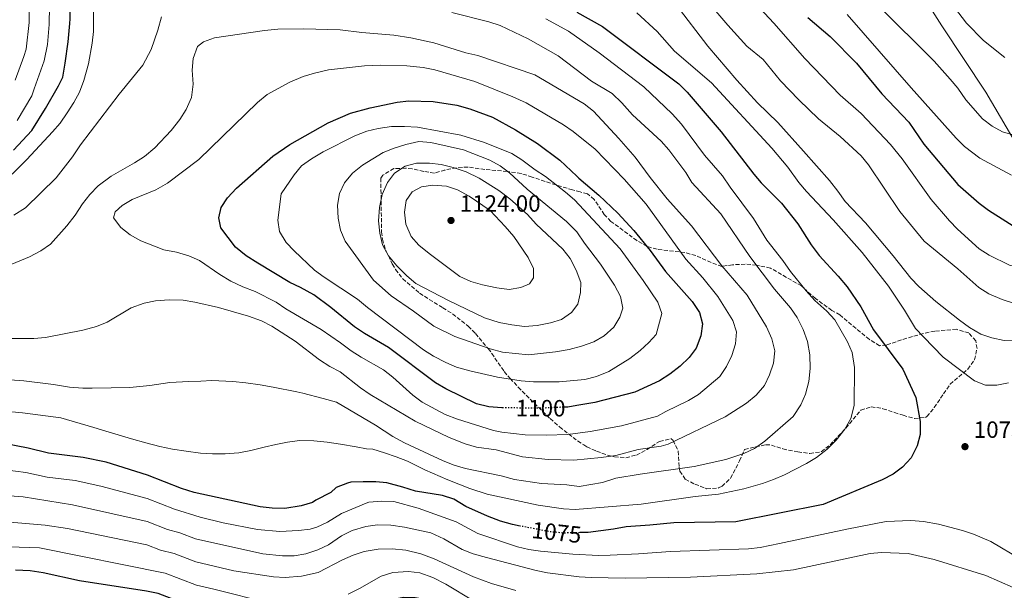
# Model space of a CAD drawing. Units: metres. Extents: x 648184 to 651641, y 4739279 to 4741666.
# Drawn here: x 650822 to 651242, y 4739634 to 4739877 of the extents above; entities that cross this region are included whole.
import ezdxf
from ezdxf.enums import TextEntityAlignment as Align

# ---------------------------------------------------------------- set-up
doc = ezdxf.new("R2010")
doc.units = ezdxf.units.M
doc.header["$MEASUREMENT"] = 0
doc.linetypes.add('DGN Style 3', pattern=[2.435891, 1.739922, -0.695969])
doc.linetypes.add('DGN Style 5', pattern=[1.217945, 0.521977, -0.695969])
for name, color, linetype, lineweight in [('Cota de curva de nivel directora', 7, 'Continuous', 0), ('Cota de punto acotado terreno', 7, 'Continuous', 0), ('Curva de nivel directora', 30, 'Continuous', 30), ('Curva de nivel directora no vista', 30, 'DGN Style 5', 30), ('Curva de nivel intermedia', 30, 'Continuous', 0), ('Límite de Concejo', 7, 'Continuous', 0), ('Límite de municipio', 7, 'Continuous', 0), ('Punto acotado terreno (símbolo)', 7, 'Continuous', 0), ('Zona arbolada', 92, 'DGN Style 3', 0)]:
    doc.layers.add(name, color=color, linetype=linetype, lineweight=lineweight)
doc.styles.add('Style-Arial', font='arial.ttf')

# ---------------------------------------------------------------- blocks, each defined once
blk = doc.blocks.new('5PATER')
at = {"layer": 'Límite de Concejo', "linetype": 'Continuous', "lineweight": 0}
h = blk.add_hatch(color=51, dxfattribs=at)
edge = h.paths.add_edge_path()
edge.add_ellipse((0, 0), major_axis=(-0.11, -0.111), ratio=0.999422, start_angle=0, end_angle=360)

msp = doc.modelspace()

# ---------------------------------------------------------------- linework, layer by layer
at = {"layer": 'Curva de nivel directora', "color": 30, "linetype": 'Continuous', "lineweight": 30, "flags": 128}
for points, elevation in [([(650819.73, 4739821.26), (650827.55, 4739829.68), (650833.35, 4739839), (650838.99, 4739848.68), (650840.78, 4739852.41), (650841.8, 4739858.34), (650843.08, 4739867.41), (650843.76, 4739875.28), (650843.94, 4739877.23), (650843.93, 4739882.53), (650843.76, 4739888.13), (650843.13, 4739893.62), (650842.8, 4739895.52), (650841.61, 4739900.69), (650840.43, 4739905.05), (650839.15, 4739908.68), (650833.46, 4739917.8), (650826.67, 4739926.56), (650817.11, 4739937.69)], 1075), ([(651060.05, 4739880.15), (651070.95, 4739873.94), (651103.54, 4739849.48), (651107.04, 4739845.91), (651121.55, 4739829.12), (651135.42, 4739811.08), (651138.66, 4739807.28), (651147.32, 4739798.62), (651154.2, 4739789.86), (651159.95, 4739780.85), (651163.39, 4739776.37), (651171.51, 4739767.55), (651175.26, 4739763.01), (651181.09, 4739754.42), (651186.51, 4739744.69), (651199.02, 4739727.97), (651204.51, 4739715.8), (651206.47, 4739705.55), (651206.43, 4739700), (651205.2, 4739695.16), (651202.59, 4739690.13), (651198.93, 4739686.09), (651194.9, 4739683.13), (651190.26, 4739680.7), (651165.03, 4739670.2), (651127.86, 4739662.85), (651101.43, 4739662.33), (651091.15, 4739661.39), (651081.08, 4739660.75), (651075.7, 4739659.71), (651064.89, 4739658.31), (651061.27, 4739658.21)], 1075), ([(651158.5, 4739877.82), (651168.05, 4739869.68), (651179.26, 4739858.3), (651190.01, 4739845.31), (651201.65, 4739833.13), (651207.98, 4739823.82), (651222.5, 4739806.64), (651231.59, 4739798.65), (651235.63, 4739795.71), (651254.57, 4739783.64)], 1050), ([(651028.79, 4739711.38), (651028.05, 4739711.39), (651022.49, 4739711.89), (651017.24, 4739713.06), (651004.1, 4739719.53), (650999.78, 4739722.04), (650979.74, 4739737.13), (650969.39, 4739743.13), (650965.22, 4739745.89), (650955.12, 4739754.16), (650947.87, 4739759.53), (650942.17, 4739762.75), (650937.63, 4739764.84), (650923.91, 4739773.07), (650918.99, 4739776.25), (650914.37, 4739779.95), (650908.21, 4739788.2), (650907.34, 4739792.35), (650908.31, 4739796.79), (650911.01, 4739801), (650914.92, 4739805.09), (650930.41, 4739818.65), (650937.57, 4739823.6), (650953.99, 4739832.94), (650963.55, 4739837.01), (650971.84, 4739839.33), (650983.39, 4739841.67), (650988.37, 4739842.24), (650998.7, 4739842.05), (651008.82, 4739840.49), (651014.42, 4739838.85), (651024.04, 4739835.37), (651033.84, 4739829.9), (651043.25, 4739824.08), (651052.81, 4739816.99), (651060.05, 4739810.11), (651060.87, 4739809.33), (651069.38, 4739802.13), (651077.49, 4739794.36), (651084.33, 4739786.94), (651091.3, 4739778.51), (651097.88, 4739769.55), (651109.13, 4739756.8), (651112.32, 4739752.11), (651113.56, 4739747.26), (651112.82, 4739742.09), (651110.86, 4739736.83), (651107.86, 4739732.83), (651104.14, 4739729.19), (651099.73, 4739725.8), (651095.2, 4739722.93), (651084.7, 4739718.04), (651067.65, 4739713.7), (651060.05, 4739712.42), (651056.16, 4739711.77), (651054.33, 4739711.69)], 1100), ([(651035.87, 4739661.03), (651032.53, 4739661.68), (651027.48, 4739663.08), (651021.9, 4739665.23), (651012.73, 4739669.4), (651007.52, 4739672.51), (651002.75, 4739674.01), (650991.16, 4739675.93), (650985.81, 4739677.57), (650978.95, 4739679.49), (650974.27, 4739679.9), (650968.87, 4739679.94), (650963.68, 4739679.72), (650962.25, 4739679.35), (650957.44, 4739677.49), (650955.05, 4739675.36), (650948.76, 4739672.04), (650947.34, 4739671.01), (650942.51, 4739669.71), (650935.54, 4739668.55), (650930.04, 4739668.58), (650924.94, 4739669.19), (650896.81, 4739675.36), (650891.38, 4739676.98), (650876.88, 4739682.66), (650859.3, 4739688.2), (650849.45, 4739690.3), (650834.62, 4739692.13), (650826.07, 4739694.24), (650815.09, 4739696.37)], 1075), ([(651041.93, 4739613.06), (651036.02, 4739613.81), (651031.14, 4739614.92), (651019.65, 4739618.94), (650996.55, 4739629.37), (650991.08, 4739630.36), (650986.04, 4739630.55), (650975.6, 4739628.48), (650966.43, 4739623.37), (650961.87, 4739621.3), (650951.46, 4739618.74), (650946.71, 4739618.11), (650941.72, 4739617.87), (650929.91, 4739617.93), (650924.32, 4739619.08), (650919.6, 4739620.73), (650902.86, 4739624.53), (650898.06, 4739625.93), (650881.43, 4739632.24), (650876.54, 4739633.28), (650847.93, 4739637.6), (650832.35, 4739641.04), (650826.89, 4739641.95), (650820.56, 4739642.18)], 1050)]:
    msp.add_lwpolyline(points, dxfattribs=dict(at, elevation=elevation))
at = {"layer": 'Curva de nivel directora no vista', "color": 30, "linetype": 'DGN Style 5', "lineweight": 30, "flags": 128}
for points, elevation in [([(651054.33, 4739711.69), (651045.22, 4739711.28), (651028.79, 4739711.38)], 1100), ([(651061.27, 4739658.21), (651060.05, 4739658.18), (651054.06, 4739658.02), (651048.2, 4739658.66), (651035.87, 4739661.03)], 1075)]:
    msp.add_lwpolyline(points, dxfattribs=dict(at, elevation=elevation))
at = {"layer": 'Curva de nivel intermedia', "color": 30, "linetype": 'Continuous', "lineweight": 0, "flags": 128}
for points, elevation in [([(650812.69, 4739804.74), (650825.49, 4739817.22), (650836.4, 4739829.02), (650839.63, 4739832.83), (650842.58, 4739837.11), (650845.5, 4739841.56), (650847.9, 4739845.95), (650849.79, 4739850.91), (650851.68, 4739858.03), (650853.33, 4739866.84), (650853.83, 4739871.81), (650853.78, 4739889.56), (650852.38, 4739899.52), (650850.61, 4739905.66), (650848.7, 4739910.42), (650837.25, 4739928.75), (650830.51, 4739941.1), (650828.08, 4739946.21), (650818.36, 4739960.43)], 1080), ([(650820.69, 4739920.68), (650828.58, 4739909.6), (650831.09, 4739905.27), (650831.87, 4739903.28), (650834.36, 4739892.78), (650835.16, 4739882.66), (650835.02, 4739874.89), (650834.24, 4739866.28), (650832.9, 4739859.27), (650828.52, 4739847.36), (650827.63, 4739844.38), (650821.33, 4739833.93)], 1070), ([(650821.55, 4739904.15), (650823.8, 4739899.67), (650824.72, 4739896.87), (650825.59, 4739891.95), (650826.39, 4739882.79), (650826.4, 4739875.67), (650825.11, 4739864.33), (650824.23, 4739861.15), (650820.52, 4739851.04)], 1065), ([(651114.14, 4739886.6), (651124.39, 4739874.53), (651132.51, 4739865.58), (651139.41, 4739859.85), (651146.93, 4739850.78), (651154.66, 4739842.65), (651163.07, 4739834.62), (651172.35, 4739827.12), (651181.28, 4739818.9), (651184.41, 4739814.99), (651197.81, 4739795.14), (651208.07, 4739782.42), (651222.46, 4739770.69), (651231.49, 4739762.72), (651235.73, 4739760.07), (651241.37, 4739757.54), (651247.14, 4739755.7)], 1060), ([(651132.25, 4739888.14), (651144, 4739875.42), (651157.17, 4739860.26), (651172.35, 4739844.7), (651181.28, 4739836.83), (651193.7, 4739823.66), (651198.81, 4739817.5), (651211.12, 4739800.23), (651218.94, 4739791.16), (651222.41, 4739787.56), (651231.61, 4739779.17), (651235.81, 4739776.46), (651244.53, 4739772.21), (651250.25, 4739771), (651267.48, 4739769.44), (651272.48, 4739769.38), (651277.86, 4739769.76), (651283.78, 4739770.59)], 1055), ([(651242.58, 4739860.82), (651233.5, 4739868.01), (651226.24, 4739875.38), (651215.95, 4739888.94)], 1035), ([(651102.42, 4739883.18), (651115.82, 4739865.55), (651128.21, 4739851.14), (651137.11, 4739841.48), (651145.78, 4739832.99), (651156.66, 4739820.88), (651167.69, 4739808.26), (651171.34, 4739803.78), (651174.42, 4739799.34), (651183.05, 4739790.24), (651194.92, 4739776.19), (651202.43, 4739766.76), (651205.81, 4739763.07), (651213.07, 4739756.71), (651223.18, 4739748.75), (651227.53, 4739745.66), (651232.29, 4739742.79), (651237.03, 4739741.19), (651242.29, 4739740.07), (651252.33, 4739740.32), (651260.06, 4739741.09)], 1065), ([(651247, 4739827.46), (651241.48, 4739829.1), (651237.06, 4739831.43), (651232.97, 4739834.57), (651225.91, 4739842.64), (651222.42, 4739847.64), (651219.21, 4739851.48), (651212.36, 4739859.18), (651188.52, 4739882.93)], 1040), ([(650819.9, 4739793.5), (650824.88, 4739796.73), (650837.97, 4739809.51), (650844.9, 4739818.43), (650848.29, 4739823.51), (650864.89, 4739845.14), (650874.9, 4739857.43), (650878.42, 4739864.11), (650881.35, 4739872.42), (650882.85, 4739878.09)], 1085), ([(651006.7, 4739879.91), (651022.52, 4739875.93), (651027.27, 4739874.36), (651039.32, 4739868.7), (651052.04, 4739861.48), (651066.3, 4739850.7), (651075.05, 4739845.4), (651079.16, 4739841.44), (651083.74, 4739836.35), (651095.94, 4739825.08), (651099.28, 4739821.36), (651106.47, 4739811.73), (651109.09, 4739807.47), (651121.41, 4739794.17)], 1085), ([(651085.56, 4739879.8), (651094.33, 4739871.88), (651101.67, 4739863.43), (651117.45, 4739849.89), (651143.19, 4739822.17), (651150.05, 4739814.02), (651154.71, 4739807.44), (651157.9, 4739803.59)], 1070), ([(651245.38, 4739810.59), (651231.82, 4739817.91), (651225.38, 4739822.85), (651221.83, 4739826.37), (651202.54, 4739847.84), (651175.3, 4739879.08)], 1045), ([(651046.72, 4739877.19), (651056.39, 4739871.96), (651069.55, 4739862.81), (651088.57, 4739848.22), (651100.62, 4739836.79), (651104.63, 4739832.31), (651114.39, 4739819.17), (651122.09, 4739810.36), (651125.38, 4739805.46), (651135.37, 4739792.13), (651141.04, 4739782.92), (651147.87, 4739774.21), (651151.06, 4739769.57), (651157.81, 4739761.25), (651161.47, 4739757.23), (651166.61, 4739752.63), (651170.01, 4739748.96), (651175.49, 4739739.57), (651177.49, 4739734.99), (651178.44, 4739728.61), (651178.28, 4739712.46), (651176.91, 4739706.93), (651174.24, 4739702.34), (651170.66, 4739697.64), (651166.75, 4739693.74), (651162.27, 4739690.25), (651157.93, 4739687.68), (651148.54, 4739682.9), (651143.83, 4739680.85), (651139.12, 4739679.18), (651131.21, 4739676.94), (651120.35, 4739674.67), (651110.41, 4739673.62), (651087.5, 4739670.29), (651059.31, 4739668.11), (651054.26, 4739668.38), (651043.48, 4739669.89), (651021.71, 4739674.65), (651014.38, 4739676.98), (651004.98, 4739680.72), (650995.22, 4739684.97), (650987.82, 4739688.69), (650983.02, 4739690.54), (650977.97, 4739692.22), (650973.01, 4739693.76), (650970.28, 4739693.97), (650965.9, 4739694.75), (650959.26, 4739695.9), (650953.49, 4739696.76), (650947.78, 4739697.41), (650941.76, 4739697.44), (650936.68, 4739696.76), (650931.71, 4739695.73), (650926.69, 4739694.64), (650920.94, 4739693.29), (650915.87, 4739692.25), (650910.07, 4739691.78), (650904.67, 4739691.76), (650899.53, 4739692.16), (650893.35, 4739692.96), (650887.63, 4739693.82), (650882.17, 4739694.89), (650876.24, 4739696.46), (650870.05, 4739698.19), (650864.33, 4739699.97), (650859.07, 4739701.5), (650854.07, 4739703.04), (650839.93, 4739707.14), (650823.67, 4739709.31), (650819, 4739709.68)], 1080), ([(650816.67, 4739771.69), (650826.54, 4739775.81), (650831.45, 4739778.34), (650835.54, 4739781.21), (650842.51, 4739789.07), (650846.12, 4739793.57), (650849.25, 4739798.38), (650852.31, 4739802.34), (650855.83, 4739806.06), (650861.35, 4739810.14), (650871.4, 4739815.86), (650875.59, 4739818.59), (650880.01, 4739822.18), (650887.07, 4739829.62), (650890.66, 4739834.34), (650893.33, 4739838.56), (650895.66, 4739843.66), (650896.4, 4739849.45), (650895.92, 4739855.32), (650896.39, 4739860.29), (650898.19, 4739865.46), (650900.86, 4739867.4), (650905.55, 4739869.15), (650926.86, 4739872.33), (650932.51, 4739872.86), (650943.41, 4739872.99), (650959.14, 4739872.56), (650968.3, 4739871.43), (650981.93, 4739870.31), (650989.19, 4739869.16), (650998.95, 4739866.97), (651012.6, 4739862.81), (651017.81, 4739861.58), (651042.11, 4739853.34), (651063.18, 4739841.05), (651067.08, 4739837.91), (651077.85, 4739826.21), (651084.82, 4739818.27), (651091.29, 4739809.61), (651098.58, 4739800.54), (651108.94, 4739788.99), (651121.77, 4739771.92), (651132.65, 4739759.45)], 1090), ([(651046.99, 4739699.78), (651038.04, 4739699.95), (651028.08, 4739700.98), (651024.42, 4739701.82), (651009.1, 4739706.52), (651003.83, 4739708.52), (650994.06, 4739713.8), (650990.05, 4739716.78), (650981.49, 4739724.54), (650977.57, 4739727.64), (650967.98, 4739733.02), (650963.74, 4739735.68), (650959.22, 4739739.19), (650950.94, 4739744.8), (650935.92, 4739753.61), (650931.72, 4739756.39), (650922.78, 4739761.04), (650917.51, 4739762.95), (650912.5, 4739765.46), (650907.74, 4739768.24), (650899.13, 4739774.25), (650894.51, 4739776.15), (650889.31, 4739777.81), (650883.87, 4739778.8), (650874.06, 4739782.54), (650869.45, 4739785.21), (650865.48, 4739788.23), (650862.43, 4739792.47), (650863.12, 4739794.9), (650866.07, 4739797.66), (650870.33, 4739800.28), (650880.49, 4739804.39), (650885.39, 4739807.22), (650898.85, 4739817.21), (650923.89, 4739841.51), (650927.91, 4739844.95), (650937.66, 4739850.26), (650943.34, 4739852.64), (650948.11, 4739854.13), (650954.1, 4739855.49), (650969.45, 4739857.21), (650976.33, 4739857.45), (650987.44, 4739857.18), (650994.54, 4739856.43), (650999.46, 4739855.56), (651016.45, 4739850.57), (651032.77, 4739844.03), (651038.45, 4739841.37), (651054.34, 4739832.1), (651058.45, 4739829.26), (651067.88, 4739821.67), (651080.21, 4739808.92), (651089.58, 4739798.28), (651106.44, 4739774.73), (651113.77, 4739766.79), (651120.11, 4739758.92), (651126.51, 4739748.59), (651128.04, 4739743.82), (651127.69, 4739738.68), (651126.07, 4739733.79), (651123.8, 4739728.98), (651121, 4739724.83), (651111.96, 4739717.13), (651107.66, 4739714.57), (651097.93, 4739709.87), (651094.46, 4739707.84), (651079.04, 4739703.72), (651065.65, 4739701.27), (651056.16, 4739700.05), (651046.99, 4739699.78)], 1095), ([(651052.43, 4739722.44), (651041.59, 4739722.57), (651036.24, 4739722.97), (651026.16, 4739724.45), (651014.35, 4739727.14), (651008.73, 4739728.71), (651004.15, 4739730.71), (650998.86, 4739733.48), (650994.62, 4739736.13), (650970.71, 4739754.12), (650966.4, 4739757.72), (650952.2, 4739767.16), (650948.19, 4739770.15), (650939.43, 4739778.32), (650936, 4739781.95), (650933.27, 4739786.52), (650932.47, 4739791.46), (650933.9, 4739802.61), (650939.41, 4739810.7), (650942.62, 4739814.53), (650946.88, 4739817.59), (650951.83, 4739820.61), (650965.4, 4739827.32), (650970.44, 4739829.36), (650975.3, 4739830.52), (650981.03, 4739831.31), (650986.5, 4739831.4), (650992, 4739831.05), (651010.55, 4739827.62), (651020.57, 4739824.49), (651032.28, 4739819.81), (651036.51, 4739817.16), (651042.23, 4739812.89), (651046.58, 4739810.06), (651055.24, 4739803.32), (651058.99, 4739800.02), (651078.5, 4739779.24), (651088.32, 4739765.68), (651094.5, 4739756.4), (651096.27, 4739751.69), (651093.83, 4739742.72), (651090.74, 4739739.24), (651087.02, 4739735.9), (651082.6, 4739732.51), (651073.72, 4739726.91), (651068.32, 4739724.8), (651063.46, 4739723.5), (651052.43, 4739722.44)], 1105), ([(651039.4, 4739734.06), (651028.29, 4739735.16), (651022.98, 4739736.54), (651008.01, 4739741.81), (650998.99, 4739746.21), (650990.41, 4739752.63), (650980.87, 4739759.12), (650973.36, 4739765.81), (650961.17, 4739782.48), (650959.27, 4739787.1), (650958.28, 4739792.25), (650957.96, 4739797.86), (650958.72, 4739802.8), (650960.92, 4739807.29), (650964.28, 4739811.5), (650968.56, 4739814.79), (650977.48, 4739820.24), (650982.11, 4739822.12), (650987.12, 4739823.67), (650992.66, 4739824.89), (650997.67, 4739824.46), (651011.61, 4739821.38), (651022.9, 4739816.97), (651027.31, 4739814.62), (651031.35, 4739811.63), (651038.78, 4739804.57), (651055.66, 4739790.79), (651060.01, 4739786.47), (651063.26, 4739781.63), (651070.04, 4739772.71), (651076.11, 4739763.74), (651078.58, 4739758.88), (651079.61, 4739753.96), (651078.33, 4739750.09), (651075.72, 4739745.83), (651071.59, 4739742.15), (651067.3, 4739739.56), (651062.01, 4739737.69), (651056.73, 4739736.28), (651050.95, 4739735.27), (651039.4, 4739734.06)], 1110), ([(651037.65, 4739746.15), (651032.29, 4739746.74), (651026.91, 4739747.76), (651020.66, 4739749.72), (651005.26, 4739757.14), (650991.29, 4739764.48), (650987.45, 4739767.68), (650983.29, 4739771.89), (650979.69, 4739776.17), (650977.12, 4739780.97), (650975.93, 4739785.82), (650975.4, 4739791.18), (650975.83, 4739796.77), (650976.97, 4739802.35), (650979.28, 4739807.46), (650982.29, 4739811.44), (650986.8, 4739814.44), (650991.64, 4739815.75), (650997.13, 4739815.75), (651002.18, 4739815.17), (651007.22, 4739813.93), (651012.79, 4739811.96), (651018.32, 4739809.31), (651026.76, 4739804.01), (651031.42, 4739800.52), (651038.95, 4739793.84), (651042.7, 4739789.76), (651054.03, 4739779), (651057.11, 4739775.03), (651059.79, 4739770.07), (651061.71, 4739764.9), (651061.5, 4739760.53), (651060.4, 4739755.65), (651057.69, 4739752.01), (651053.51, 4739749.03), (651048.73, 4739747.58), (651043.13, 4739746.45), (651037.65, 4739746.15)], 1115), ([(651031.18, 4739761.9), (651025.84, 4739762.54), (651019.83, 4739763.79), (651014.82, 4739765.33), (651010.17, 4739767.38), (650997, 4739777.19), (650992.69, 4739780.79), (650989.32, 4739784.47), (650987.14, 4739789.72), (650986.57, 4739794.85), (650987.19, 4739799.81), (650989.76, 4739803.48), (650993.69, 4739805.58), (650998.64, 4739806.3), (651004.38, 4739805.86), (651009.12, 4739804.3), (651014.14, 4739801.71), (651023.05, 4739795.59), (651029.45, 4739788.78), (651033.15, 4739784.46), (651039.22, 4739775.43), (651041.49, 4739770.88), (651041.58, 4739766.82), (651039.76, 4739764.28), (651036.13, 4739762.65), (651031.18, 4739761.9)], 1120), ([(651157.9, 4739803.59), (651169.28, 4739791.6), (651181.66, 4739777.68), (651192.97, 4739763.31), (651199.71, 4739753.11), (651204.42, 4739745.3), (651207.86, 4739741.67), (651216.17, 4739733.05), (651229.65, 4739722.97), (651234.28, 4739721.06), (651239.17, 4739721.07), (651244.08, 4739722.03)], 1070), ([(651121.41, 4739794.17), (651133.73, 4739775.88), (651144.27, 4739762.05), (651151.15, 4739754.01), (651153.98, 4739749.88), (651156.5, 4739744.76), (651158.39, 4739739.72), (651159.39, 4739734), (651159.45, 4739728.25), (651158.95, 4739722.69)], 1085), ([(651139.97, 4739720.97), (651136.43, 4739716.8), (651132.4, 4739713.34), (651123.3, 4739707.6), (651098.99, 4739695.9), (651096, 4739695.11), (651086.14, 4739693.71), (651076.68, 4739691.11), (651070.32, 4739690.21), (651058.75, 4739689.12), (651047.75, 4739689.35), (651036.87, 4739690.47), (651025.55, 4739693.51), (651017.15, 4739694.64), (651012.36, 4739696.07), (651005.49, 4739698.82), (650991.05, 4739705.73), (650971.81, 4739717.13), (650967.7, 4739719.97), (650959.11, 4739726.8), (650954.65, 4739729.07), (650950.32, 4739731.89), (650939.89, 4739739.83), (650929.94, 4739746.19), (650925.51, 4739748.5), (650919.95, 4739750.54), (650907.15, 4739754.23), (650897.08, 4739756.5), (650892.14, 4739757.26), (650886.17, 4739757.45), (650880.37, 4739757.02), (650875.48, 4739755.99), (650869.96, 4739754.1), (650859.71, 4739747.99), (650855.11, 4739746.02), (650849.4, 4739744.51), (650833.48, 4739741.36), (650828.43, 4739741.04), (650817.79, 4739740.98)], 1090), ([(651132.65, 4739759.45), (651140.87, 4739745.97), (651143.18, 4739740.81), (651144.42, 4739735.68), (651143.81, 4739730.44), (651142.22, 4739725.43), (651139.97, 4739720.97)], 1090), ([(651158.95, 4739722.69), (651157.57, 4739717.23), (651155.55, 4739712.66), (651152.22, 4739707.77), (651140.21, 4739697.2), (651135.73, 4739694.12), (651131.22, 4739691.95), (651123.55, 4739689.36), (651110.06, 4739686.44), (651086.99, 4739683.18), (651076.69, 4739681.44), (651070.94, 4739679.65), (651061.06, 4739677.95), (651055.67, 4739678.62), (651044.95, 4739679.19), (651033.46, 4739680.86), (651027.79, 4739682.38), (651012.53, 4739685.59), (651007.72, 4739686.96), (651003.05, 4739688.85), (650986.5, 4739696.44), (650981.59, 4739699.16), (650974.17, 4739703.99), (650957.5, 4739713.87), (650951.88, 4739715.45), (650943.17, 4739717.71), (650940.54, 4739718.3), (650930.55, 4739720.28), (650924.99, 4739721.2), (650918.86, 4739722.1), (650913.3, 4739722.6), (650904.41, 4739723.01), (650899.68, 4739722.8), (650894.59, 4739722.69), (650886.37, 4739722.18), (650877.96, 4739720.9), (650869.44, 4739720.13), (650861.37, 4739719.88), (650853.3, 4739719.79), (650849.35, 4739719.74), (650843.63, 4739720.29), (650836.79, 4739721.34), (650824.18, 4739722.95), (650818.22, 4739723.39)], 1085), ([(650811.69, 4739685.5), (650824.96, 4739683.83), (650834.17, 4739681.91), (650846.03, 4739680.45)], 1070), ([(650846.03, 4739680.45), (650857.03, 4739678.08), (650876.81, 4739672.78), (650888.41, 4739668.24), (650899.44, 4739664.81), (650909.13, 4739662.42), (650923.87, 4739659.5), (650933.29, 4739658.65), (650941.33, 4739659.06), (650946.27, 4739659.75), (650949.15, 4739660.59), (650953.69, 4739662.7), (650959.65, 4739666.37), (650970.19, 4739670.82), (650971.3, 4739671.22), (650976.83, 4739671.68), (650982.02, 4739671.47), (650992.37, 4739668.66), (651008.53, 4739662.75), (651017.84, 4739657.83), (651034.68, 4739652.12), (651039.56, 4739650.99), (651044.52, 4739650.31), (651058.29, 4739649.03), (651069.21, 4739648.45), (651074.21, 4739648.57), (651086.34, 4739649.11), (651100.01, 4739650.22), (651133.16, 4739651.28), (651138.13, 4739651.82), (651146.48, 4739653.52), (651175.18, 4739659.75), (651191.97, 4739662.9), (651202.49, 4739663.35), (651207.88, 4739662.94), (651214.2, 4739661.83), (651224.45, 4739659.1), (651229.22, 4739657.56), (651236.61, 4739654.47), (651249.52, 4739646.82)], 1070), ([(650808.28, 4739674.63), (650823.86, 4739673.42), (650844.99, 4739670.11), (650876.74, 4739662.91), (650885.44, 4739659.5)], 1065), ([(651033.96, 4739633.5), (651023.57, 4739636.54), (651015.96, 4739639.32), (650999.21, 4739647.1), (650993.49, 4739649.14), (650987.13, 4739650.75), (650981.28, 4739651.3), (650975.24, 4739651.11), (650969.37, 4739650.24), (650964.62, 4739648.68), (650960.03, 4739646.59), (650949.76, 4739641.17), (650942.58, 4739639.65), (650935.69, 4739639.11), (650930.7, 4739639.38), (650913.78, 4739641.95), (650897.56, 4739645.7), (650888.22, 4739649.28), (650882.47, 4739650.76), (650876.67, 4739653.03), (650842.73, 4739660.04), (650833.26, 4739661.47), (650804.87, 4739663.76)], 1060), ([(650885.44, 4739659.5), (650890.66, 4739658.12), (650897.31, 4739655.59), (650926.07, 4739649.25), (650934.47, 4739648.27), (650939.44, 4739648.3), (650944.42, 4739649.24), (650949.56, 4739650.94), (650954.16, 4739653.03), (650959.68, 4739656.85), (650964.14, 4739659.18), (650970.05, 4739660.89), (650975.01, 4739661.5), (650980.63, 4739661.43), (650986.48, 4739660.61), (650997.79, 4739658.2), (651003.3, 4739655.56), (651011.13, 4739651.04), (651015.79, 4739649.24), (651021.41, 4739647.61), (651042.67, 4739642.09), (651047.56, 4739641.08), (651061.07, 4739639.43), (651066.17, 4739639.06), (651080.55, 4739638.8), (651108.54, 4739639.2), (651136.78, 4739640.69), (651152.46, 4739642.3), (651185.17, 4739649.34), (651189.92, 4739649.71), (651201.35, 4739649.35), (651212.44, 4739646.82), (651234.49, 4739639.92), (651246.05, 4739634.86)], 1065), ([(650791.46, 4739653.06), (650830.84, 4739651.77), (650884.51, 4739640.87), (650897.81, 4739635.82), (650905.17, 4739634.06), (650928.92, 4739628.12)], 1055), ([(650962.44, 4739632.03), (650967.31, 4739634.37), (650976.55, 4739639.62), (650981.53, 4739641.28), (650988.16, 4739641.66), (650993.12, 4739641.08), (650998.63, 4739639.1), (651004.15, 4739636.27), (651015.97, 4739629.16)], 1055)]:
    msp.add_lwpolyline(points, dxfattribs=dict(at, elevation=elevation))
at = {"layer": 'Límite de municipio', "color": 7, "linetype": 'Continuous', "lineweight": 0}
msp.add_polyline3d([(651638.07, 4739515.23, 1092.62), (651627.64, 4739526.35, 1096.96), (651594.74, 4739562.94, 1086.21), (651551.96, 4739608.17, 1076.95), (651507.65, 4739654.66, 1091.32), (651456.71, 4739654.74, 1116.59), (651414.17, 4739653.77, 1108.14), (651382.15, 4739654.69, 1101.29), (651355.59, 4739656.31, 1095.3), (651336.63, 4739659.15, 1091.01), (651319.67, 4739689.81, 1089.09), (651301.78, 4739723.89, 1077.46), (651276.27, 4739769.7, 1054.98), (651260.46, 4739800.25, 1046.21), (651249.32, 4739820.57, 1041.9), (651234.44, 4739845.92, 1038.35), (651215.6, 4739874.28, 1037.19), (651193.25, 4739909.58, 1035.81)], dxfattribs=at)
at = {"layer": 'Zona arbolada', "color": 92, "linetype": 'DGN Style 3', "lineweight": 0}
for points in [[(651207.78, 4739743.1, 1078.64), (651198.45, 4739740.43, 1080.04), (651192.11, 4739738.2, 1080.65), (651189.13, 4739737.86, 1081.25), (651184.77, 4739740.6, 1082.52), (651180.94, 4739743.73, 1083.66), (651172.23, 4739751.03, 1084.46), (651168.72, 4739752.95, 1085.26), (651161.77, 4739758.01, 1087.07), (651155.75, 4739763.39, 1087.87), (651142.62, 4739770.95, 1090.08), (651136.62, 4739772.23, 1091.41), (651131.8, 4739772.67, 1092.69), (651126.46, 4739772.41, 1094.5), (651121.89, 4739771.67, 1094.96), (651117.3, 4739773.32, 1096.1), (651110.7, 4739776.3, 1097.66), (651106.05, 4739777.61, 1098.91), (651094.21, 4739779.02, 1102.73), (651089.96, 4739780.24, 1103.73), (651085.63, 4739782.72, 1104.74), (651074.54, 4739790.91, 1107.75), (651071.73, 4739793.76, 1108.15), (651067.44, 4739800.29, 1108.35), (651064.53, 4739802.62, 1109.15), (651061.45, 4739803.43, 1109.5), (651058.15, 4739804.31, 1109.86), (651048.75, 4739807.16, 1111.76), (651040.97, 4739809.76, 1111.97), (651036.26, 4739811.33, 1112.57), (651030.35, 4739812.21, 1114.06), (651020.72, 4739813, 1116.78), (651013.62, 4739814.04, 1118.19), (651008.7, 4739813.75, 1118.79), (651003.76, 4739812.8, 1119.19), (650999.25, 4739811.51, 1119.39), (650994.69, 4739812.15, 1119.47), (650989.78, 4739813.35, 1119.39), (650986.91, 4739813.56, 1119.14), (650981.99, 4739813.41, 1118.37), (650977.27, 4739810.63, 1117.78), (650976.4, 4739809.32, 1117.72), (650976.73, 4739786.47, 1117.79), (650977.11, 4739783.3, 1117.74), (650978.57, 4739778.48, 1117.58), (650981.31, 4739772.75, 1116.98), (650982.72, 4739770.36, 1116.98), (650985.8, 4739766.43, 1116.98), (650992.97, 4739760.25, 1116.98), (651002.82, 4739754.09, 1116.98), (651007.05, 4739751.47, 1116.58), (651013.69, 4739746.2, 1116.38), (651016.82, 4739743.05, 1115.58), (651022.24, 4739736.64, 1114.77), (651023.71, 4739734.64, 1114.18), (651029.03, 4739726.85, 1110.76), (651031.56, 4739723.94, 1110.3), (651035.01, 4739720.24, 1110.24), (651038.4, 4739716.78, 1109.55), (651048.59, 4739706.83, 1102.73), (651052.61, 4739703.32, 1101.17), (651060.32, 4739697.31, 1098.51), (651062.99, 4739695.6, 1097.28), (651064.25, 4739694.8, 1096.7), (651068.43, 4739692.88, 1094.72), (651073.04, 4739691.29, 1093.49), (651076.01, 4739690.55, 1093.3), (651080.97, 4739690.15, 1093.29), (651085.49, 4739691.29, 1093.29), (651089.93, 4739693.68, 1093.29), (651095.3, 4739697.09, 1093.38), (651100.09, 4739698.29, 1093.9), (651101.12, 4739697.55, 1093.74), (651103.24, 4739692.98, 1092.69), (651103.63, 4739686.1, 1091.29), (651103.89, 4739684.38, 1090.46), (651106.26, 4739680.99, 1087.47), (651110.36, 4739678.87, 1086.09), (651115.36, 4739676.95, 1085.26), (651120.38, 4739677.25, 1085.26), (651121.92, 4739677.99, 1085.26), (651125.58, 4739681.42, 1085.26), (651129.4, 4739688.77, 1085.66), (651131.5, 4739693.72, 1086.27), (651140.57, 4739695.69, 1083.46), (651142.98, 4739695.55, 1083.15), (651147.89, 4739693.93, 1083.46), (651154.29, 4739692.6, 1083.23), (651159.33, 4739691.99, 1083.05), (651164.24, 4739692.67, 1082.85), (651168.01, 4739695.59, 1082.65), (651174.74, 4739702.78, 1082.05), (651181.11, 4739710.43, 1083.05), (651185.47, 4739711.88, 1082.36), (651190.56, 4739711.05, 1081.45), (651195.41, 4739709.46, 1082.25), (651199.12, 4739708.22, 1081.4), (651203.98, 4739706.85, 1080.04), (651208.69, 4739707.35, 1078.84), (651209.28, 4739707.67, 1078.71), (651212.44, 4739711.5, 1077.84)], [(651212.44, 4739711.5, 1077.84), (651216.34, 4739717.41, 1077.04), (651219.22, 4739721.44, 1076.83), (651226.71, 4739727.85, 1076.83), (651229.59, 4739731.94, 1076.83), (651230.66, 4739736.68, 1076.63), (651230.11, 4739739.96, 1076.63), (651227.2, 4739743.32, 1076.63), (651221.94, 4739744.9, 1077.84), (651212.67, 4739744.11, 1078.27), (651207.78, 4739743.1, 1078.64)]]:
    msp.add_polyline3d(points, dxfattribs=at)

# ---------------------------------------------------------------- block references
at = {"layer": 'Punto acotado terreno (símbolo)', "color": 7, "linetype": 'Continuous', "lineweight": 0, "xscale": 10, "yscale": 10, "zscale": 10}
for p in [(651006.35, 4739791.28, 1124), (651225.54, 4739694.87, 1073.21)]:
    msp.add_blockref('5PATER', p, dxfattribs=at)

# ---------------------------------------------------------------- texts
at = {"layer": 'Cota de curva de nivel directora', "color": 7, "linetype": 'Continuous', "lineweight": 0, "style": 'Style-Arial'}
for s, rotation, p in [('1100', 359.6462, (651044.58, 4739711.29, 1100)), ('1075', 353.8324, (651051.4, 4739658.31, 1075))]:
    msp.add_text(s, height=7, rotation=rotation, dxfattribs=at).set_placement(p, align=Align.MIDDLE_CENTER)
at = {"layer": 'Cota de punto acotado terreno', "color": 7, "linetype": 'Continuous', "lineweight": 0, "style": 'Style-Arial'}
for s, p in [('1124.00', (651010.1, 4739795.03, 1124)), ('1073.21', (651229.29, 4739698.62, 1073.21))]:
    msp.add_text(s, height=7, dxfattribs=at).set_placement(p)

doc.saveas('drawing.dxf')
